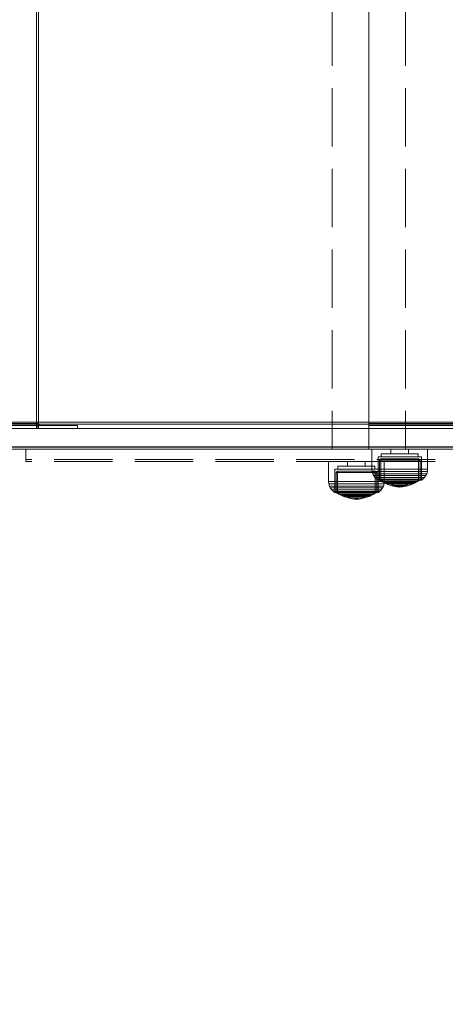
# Model space of a CAD drawing. Units: millimetres. Extents: x -663 to 8498, y -489 to 7386.
# Drawn here: x 3455 to 3661, y 3836 to 4314 of the extents above; entities that cross this region are included whole.
import ezdxf

# ---------------------------------------------------------------- set-up
doc = ezdxf.new("R2010")
doc.units = ezdxf.units.MM
doc.linetypes.add('Dot & Dashed', pattern=[67.027776, 35.277777, -17.638888, 0, -14.111111])
doc.linetypes.add('Hidden Line', pattern=[39.122222, 28.222222, -10.9])
for name, color, linetype in [('Dimensions', 7, 'Continuous'), ('Interior - Furniture', 7, 'Continuous'), ('Structural - Bearing', 7, 'Continuous')]:
    doc.layers.add(name, color=color, linetype=linetype)
for name, color, linetype, lineweight in [('Interior - Furniture _Pen_No__87', 7, 'Continuous', 20), ('Interior - Furniture _Pen_No__89', 7, 'Continuous', 20), ('Structural - Bearing_Pen_No__69', 7, 'Continuous', 20), ('Structural - Bearing_Pen_No__90', 7, 'Continuous', 20)]:
    doc.layers.add(name, color=color, linetype=linetype, lineweight=lineweight)
doc.styles.get("Standard").update_dxf_attribs({"font": 'arial.ttf'})
doc.dimstyles.new('Leikkiset keinu', dxfattribs={"dimtxt": 150, "dimasz": 2.5, "dimexe": 0.06, "dimexo": 0.625, "dimtad": 0, "dimtih": 1, "dimtoh": 1, "dimdec": 0, "dimtxsty": 'Standard', "dimcen": 2.5, "dimadec": 0, "dimazin": 0, "dimtfac": 1, "dimtmove": 0, "dimatfit": 3, "dimfxl": 1, "dimarcsym": 0})

# ---------------------------------------------------------------- blocks, each defined once
blk = doc.blocks.new('00_100101_mice_black')
at = {"layer": 'Interior - Furniture _Pen_No__87', "linetype": 'Continuous'}
for p, q in [((2.34, 14.55), (1.52, 13.78)), ((2.98, 14.98), (2.34, 14.55)), ((2.68, 14.55), (2.34, 14.55)), ((3.35, 14.55), (2.68, 14.55)), ((3, 3.75), (2.98, 14.98)), ((3.3, 14.98), (2.98, 14.98)), ((3.93, 14.98), (3.3, 14.98)), ((4.32, 14.55), (3.35, 14.55)), ((5.02, 15.82), (3.65, 14.98)), ((3.95, 14.98), (3.65, 14.98)), ((3.65, 14.98), (3.66, 5.28)), ((4.85, 14.98), (3.93, 14.98)), ((4.54, 14.98), (3.95, 14.98)), ((5.58, 14.55), (4.32, 14.55)), ((4.34, 14.98), (5.46, 15.63)), ((4.35, 4.61), (4.34, 14.98)), ((5.4, 14.98), (4.54, 14.98)), ((6.03, 14.98), (4.85, 14.98)), ((6.92, 16.76), (5.02, 15.82)), ((5.28, 15.82), (5.02, 15.82)), ((5.79, 15.82), (5.28, 15.82)), ((6.51, 14.98), (5.4, 14.98)), ((5.46, 15.63), (6.87, 16.3)), ((5.7, 15.63), (5.46, 15.63)), ((7.08, 14.55), (5.58, 14.55)), ((6.18, 15.63), (5.7, 15.63)), ((6.53, 15.82), (5.79, 15.82)), ((7.44, 14.98), (6.03, 14.98)), ((6.89, 15.63), (6.18, 15.63)), ((7.83, 14.98), (6.51, 14.98)), ((7.48, 15.82), (6.53, 15.82)), ((6.87, 16.3), (8.87, 17.02)), ((7.07, 16.3), (6.87, 16.3)), ((7.79, 15.63), (6.89, 15.63)), ((9.53, 17.69), (6.92, 16.76)), ((7.12, 16.76), (6.92, 16.76)), ((7.47, 16.3), (7.07, 16.3)), ((8.77, 14.55), (7.08, 14.55)), ((7.52, 16.76), (7.12, 16.76)), ((9.04, 14.98), (7.44, 14.98)), ((8.05, 16.3), (7.47, 16.3)), ((8.62, 15.82), (7.48, 15.82)), ((8.09, 16.76), (7.52, 16.76)), ((8.87, 15.63), (7.79, 15.63)), ((9.32, 14.98), (7.83, 14.98)), ((8.8, 16.3), (8.05, 16.3)), ((8.83, 16.76), (8.09, 16.76)), ((9.9, 15.82), (8.62, 15.82)), ((10.6, 14.55), (8.77, 14.55)), ((9.68, 16.3), (8.8, 16.3)), ((9.71, 16.76), (8.83, 16.76)), ((8.87, 17.02), (11.18, 17.54)), ((9.01, 17.02), (8.87, 17.02)), ((10.09, 15.63), (8.87, 15.63)), ((9.29, 17.02), (9.01, 17.02)), ((10.77, 14.98), (9.04, 14.98)), ((9.69, 17.02), (9.29, 17.02)), ((10.94, 14.98), (9.32, 14.98)), ((12.16, 18.26), (9.53, 17.69)), ((9.65, 17.69), (9.53, 17.69)), ((9.89, 17.69), (9.65, 17.69)), ((10.69, 16.3), (9.68, 16.3)), ((10.21, 17.02), (9.69, 17.02)), ((10.71, 16.76), (9.71, 16.76)), ((10.24, 17.69), (9.89, 17.69)), ((11.3, 15.82), (9.9, 15.82)), ((11.41, 15.63), (10.09, 15.63)), ((10.83, 17.02), (10.21, 17.02)), ((10.68, 17.69), (10.24, 17.69)), ((12.52, 14.55), (10.6, 14.55)), ((11.21, 17.69), (10.68, 17.69)), ((11.78, 16.3), (10.69, 16.3)), ((11.79, 16.76), (10.71, 16.76)), ((12.58, 14.98), (10.77, 14.98)), ((11.54, 17.02), (10.83, 17.02)), ((12.64, 14.98), (10.94, 14.98)), ((11.25, 17.54), (11.18, 17.54)), ((11.82, 17.69), (11.21, 17.69)), ((11.25, 17.55), (12.51, 17.7)), ((11.39, 17.54), (11.25, 17.54)), ((12.76, 15.82), (11.3, 15.82)), ((11.59, 17.54), (11.39, 17.54)), ((12.8, 15.63), (11.41, 15.63)), ((12.3, 17.02), (11.54, 17.02)), ((11.85, 17.54), (11.59, 17.54)), ((12.92, 16.3), (11.78, 16.3)), ((12.92, 16.76), (11.79, 16.76)), ((12.47, 17.69), (11.82, 17.69)), ((12.16, 17.54), (11.85, 17.54)), ((12.2, 18.26), (12.16, 18.26)), ((12.51, 17.54), (12.16, 17.54)), ((13.45, 18.4), (12.2, 18.27)), ((12.28, 18.26), (12.2, 18.26)), ((12.4, 18.26), (12.28, 18.26)), ((13.1, 17.02), (12.3, 17.02)), ((12.55, 18.26), (12.4, 18.26)), ((13.15, 17.69), (12.47, 17.69)), ((12.54, 17.7), (12.51, 17.7)), ((12.9, 17.54), (12.51, 17.54)), ((12.52, 14.55), (14.48, 14.55)), ((14.48, 14.55), (12.52, 14.55)), ((12.6, 17.7), (12.54, 17.7)), ((12.73, 18.26), (12.55, 18.26)), ((14.42, 14.98), (12.58, 14.98)), ((12.69, 17.7), (12.6, 17.7)), ((14.36, 14.98), (12.64, 14.98)), ((12.69, 17.71), (13.45, 17.75)), ((12.8, 17.7), (12.69, 17.7)), ((12.93, 18.26), (12.73, 18.26)), ((12.76, 15.82), (14.24, 15.82)), ((14.24, 15.82), (12.76, 15.82)), ((12.93, 17.7), (12.8, 17.7)), ((12.8, 15.63), (14.2, 15.63)), ((14.2, 15.63), (12.8, 15.63)), ((13.3, 17.54), (12.9, 17.54)), ((12.92, 16.76), (14.08, 16.76)), ((14.08, 16.76), (12.92, 16.76)), ((12.92, 16.3), (14.08, 16.3)), ((14.08, 16.3), (12.92, 16.3)), ((13.15, 18.26), (12.93, 18.26)), ((13.08, 17.7), (12.93, 17.7)), ((13.24, 17.7), (13.08, 17.7)), ((13.1, 17.02), (13.9, 17.02)), ((13.9, 17.02), (13.1, 17.02)), ((13.38, 18.26), (13.15, 18.26)), ((13.15, 17.69), (13.85, 17.69)), ((13.85, 17.69), (13.15, 17.69)), ((13.41, 17.7), (13.24, 17.7)), ((13.3, 17.54), (13.7, 17.54)), ((13.7, 17.54), (13.3, 17.54)), ((13.38, 18.26), (13.62, 18.26)), ((13.62, 18.26), (13.38, 18.26)), ((13.41, 17.7), (13.59, 17.7)), ((13.59, 17.7), (13.41, 17.7)), ((13.45, 17.75), (13.45, 18.4)), ((13.47, 18.4), (13.46, 18.4)), ((13.47, 17.75), (13.46, 17.75)), ((13.49, 18.4), (13.47, 18.4)), ((13.49, 17.75), (13.47, 17.75)), ((13.5, 18.4), (13.49, 18.4)), ((13.5, 17.75), (13.49, 17.75)), ((13.5, 18.4), (13.5, 18.4)), ((13.52, 18.4), (13.5, 18.4)), ((13.5, 17.75), (13.5, 17.75)), ((13.52, 17.75), (13.5, 17.75)), ((13.54, 18.4), (13.52, 18.4)), ((13.54, 17.75), (13.52, 17.75)), ((13.54, 18.4), (13.54, 18.4)), ((13.54, 17.75), (13.54, 17.75)), ((13.55, 17.75), (13.55, 18.4)), ((13.55, 18.4), (14.8, 18.27)), ((14.31, 17.71), (13.55, 17.75)), ((13.76, 17.7), (13.59, 17.7)), ((13.85, 18.26), (13.62, 18.26)), ((14.1, 17.54), (13.7, 17.54)), ((13.92, 17.7), (13.76, 17.7)), ((14.07, 18.26), (13.85, 18.26)), ((14.53, 17.69), (13.85, 17.69)), ((14.7, 17.02), (13.9, 17.02)), ((14.07, 17.7), (13.92, 17.7)), ((14.27, 18.26), (14.07, 18.26)), ((14.2, 17.7), (14.07, 17.7)), ((15.21, 16.76), (14.08, 16.76)), ((15.22, 16.3), (14.08, 16.3)), ((14.49, 17.54), (14.1, 17.54)), ((14.31, 17.7), (14.2, 17.7)), ((15.59, 15.63), (14.2, 15.63)), ((15.7, 15.82), (14.24, 15.82)), ((14.45, 18.26), (14.27, 18.26)), ((14.4, 17.7), (14.31, 17.7)), ((16.06, 14.98), (14.36, 14.98)), ((14.46, 17.7), (14.4, 17.7)), ((16.23, 14.98), (14.42, 14.98)), ((14.6, 18.26), (14.45, 18.26)), ((14.49, 17.7), (14.46, 17.7)), ((16.4, 14.55), (14.48, 14.55)), ((15.75, 17.55), (14.49, 17.7)), ((14.84, 17.54), (14.49, 17.54)), ((15.18, 17.69), (14.53, 17.69)), ((14.72, 18.26), (14.6, 18.26)), ((15.46, 17.02), (14.7, 17.02)), ((14.8, 18.26), (14.72, 18.26)), ((14.84, 18.26), (14.8, 18.26)), ((14.84, 18.26), (17.47, 17.69)), ((15.15, 17.54), (14.84, 17.54)), ((15.41, 17.54), (15.15, 17.54)), ((15.79, 17.69), (15.18, 17.69)), ((16.29, 16.76), (15.21, 16.76)), ((16.31, 16.3), (15.22, 16.3)), ((15.61, 17.54), (15.41, 17.54)), ((16.17, 17.02), (15.46, 17.02)), ((16.91, 15.63), (15.59, 15.63)), ((15.75, 17.54), (15.61, 17.54)), ((17.1, 15.82), (15.7, 15.82)), ((15.82, 17.54), (15.75, 17.54)), ((16.32, 17.69), (15.79, 17.69)), ((18.13, 17.02), (15.82, 17.54)), ((17.68, 14.98), (16.06, 14.98)), ((16.79, 17.02), (16.17, 17.02)), ((17.96, 14.98), (16.23, 14.98)), ((17.29, 16.76), (16.29, 16.76)), ((17.32, 16.3), (16.31, 16.3)), ((16.76, 17.69), (16.32, 17.69)), ((18.23, 14.55), (16.4, 14.55)), ((17.11, 17.69), (16.76, 17.69)), ((17.31, 17.02), (16.79, 17.02)), ((18.13, 15.63), (16.91, 15.63)), ((18.38, 15.82), (17.1, 15.82)), ((17.35, 17.69), (17.11, 17.69)), ((18.17, 16.76), (17.29, 16.76)), ((17.71, 17.02), (17.31, 17.02)), ((18.2, 16.3), (17.32, 16.3)), ((17.47, 17.69), (17.35, 17.69)), ((17.47, 17.69), (20.08, 16.76)), ((19.17, 14.98), (17.68, 14.98)), ((17.99, 17.02), (17.71, 17.02)), ((19.56, 14.98), (17.96, 14.98)), ((18.13, 17.02), (17.99, 17.02)), ((20.13, 16.3), (18.13, 17.02)), ((19.21, 15.63), (18.13, 15.63)), ((18.91, 16.76), (18.17, 16.76)), ((18.95, 16.3), (18.2, 16.3)), ((19.92, 14.55), (18.23, 14.55)), ((19.52, 15.82), (18.38, 15.82)), ((19.48, 16.76), (18.91, 16.76)), ((19.53, 16.3), (18.95, 16.3)), ((20.49, 14.98), (19.17, 14.98)), ((20.11, 15.63), (19.21, 15.63)), ((19.88, 16.76), (19.48, 16.76)), ((20.47, 15.82), (19.52, 15.82)), ((19.93, 16.3), (19.53, 16.3)), ((20.97, 14.98), (19.56, 14.98)), ((20.08, 16.76), (19.88, 16.76)), ((21.42, 14.55), (19.92, 14.55)), ((20.13, 16.3), (19.93, 16.3)), ((20.08, 16.76), (21.98, 15.82)), ((20.82, 15.63), (20.11, 15.63)), ((21.54, 15.63), (20.13, 16.3)), ((21.21, 15.82), (20.47, 15.82)), ((21.6, 14.98), (20.49, 14.98)), ((21.3, 15.63), (20.82, 15.63)), ((22.15, 14.98), (20.97, 14.98)), ((21.72, 15.82), (21.21, 15.82)), ((21.54, 15.63), (21.3, 15.63)), ((22.68, 14.55), (21.42, 14.55)), ((22.66, 14.98), (21.54, 15.63)), ((22.46, 14.98), (21.6, 14.98)), ((21.98, 15.82), (21.72, 15.82)), ((21.98, 15.82), (23.35, 14.98)), ((23.07, 14.98), (22.15, 14.98)), ((23.05, 14.98), (22.46, 14.98)), ((22.65, 4.61), (22.66, 14.98)), ((23.65, 14.55), (22.68, 14.55)), ((23.35, 14.98), (23.05, 14.98)), ((23.7, 14.98), (23.07, 14.98)), ((23.35, 14.98), (23.34, 5.28)), ((24.32, 14.55), (23.65, 14.55)), ((24.02, 14.98), (23.7, 14.98)), ((24, 3.75), (24.02, 14.98)), ((24.02, 14.98), (24.66, 14.55)), ((24.66, 14.55), (24.32, 14.55)), ((24.66, 14.55), (25.48, 13.78)), ((0.09, 10.79), (0, 9.75)), ((0.41, 9.75), (0, 9.75)), ((0, 9.75), (0, 0)), ((0.39, 11.88), (0.09, 10.79)), ((0.5, 10.79), (0.09, 10.79)), ((0.79, 12.74), (0.39, 11.88)), ((0.78, 11.88), (0.39, 11.88)), ((1.22, 9.75), (0.41, 9.75)), ((1.3, 10.79), (0.5, 10.79)), ((1.57, 11.88), (0.78, 11.88)), ((1.52, 13.78), (0.79, 12.74)), ((1.17, 12.74), (0.79, 12.74)), ((1.93, 12.74), (1.17, 12.74)), ((2.4, 9.75), (1.22, 9.75)), ((2.47, 10.79), (1.3, 10.79)), ((1.89, 13.78), (1.52, 13.78)), ((2.72, 11.88), (1.57, 11.88)), ((2.61, 13.78), (1.89, 13.78)), ((3.05, 12.74), (1.93, 12.74)), ((3.92, 9.75), (2.4, 9.75)), ((3.98, 10.79), (2.47, 10.79)), ((3.65, 13.78), (2.61, 13.78)), ((4.19, 11.88), (2.72, 11.88)), ((4.48, 12.74), (3.05, 12.74)), ((5, 13.78), (3.65, 13.78)), ((5.73, 9.75), (3.92, 9.75)), ((5.78, 10.79), (3.98, 10.79)), ((5.95, 11.88), (4.19, 11.88)), ((6.18, 12.74), (4.48, 12.74)), ((6.61, 13.78), (5, 13.78)), ((7.77, 9.75), (5.73, 9.75)), ((7.81, 10.79), (5.78, 10.79)), ((7.94, 11.88), (5.95, 11.88)), ((8.11, 12.74), (6.18, 12.74)), ((8.42, 13.78), (6.61, 13.78)), ((9.99, 9.75), (7.77, 9.75)), ((10.02, 10.79), (7.81, 10.79)), ((10.09, 11.88), (7.94, 11.88)), ((10.2, 12.74), (8.11, 12.74)), ((10.39, 13.78), (8.42, 13.78)), ((12.32, 9.75), (9.99, 9.75)), ((12.33, 10.79), (10.02, 10.79)), ((12.35, 11.88), (10.09, 11.88)), ((12.39, 12.74), (10.2, 12.74)), ((12.45, 13.78), (10.39, 13.78)), ((12.32, 9.75), (14.68, 9.75)), ((14.68, 9.75), (12.32, 9.75)), ((12.33, 10.79), (14.67, 10.79)), ((14.67, 10.79), (12.33, 10.79)), ((12.35, 11.88), (14.65, 11.88)), ((14.65, 11.88), (12.35, 11.88)), ((12.39, 12.74), (14.61, 12.74)), ((14.61, 12.74), (12.39, 12.74)), ((12.45, 13.78), (14.55, 13.78)), ((14.55, 13.78), (12.45, 13.78)), ((16.61, 13.78), (14.55, 13.78)), ((16.8, 12.74), (14.61, 12.74)), ((16.91, 11.88), (14.65, 11.88)), ((16.98, 10.79), (14.67, 10.79)), ((17.01, 9.75), (14.68, 9.75)), ((18.58, 13.78), (16.61, 13.78)), ((18.89, 12.74), (16.8, 12.74)), ((19.06, 11.88), (16.91, 11.88)), ((19.19, 10.79), (16.98, 10.79)), ((19.23, 9.75), (17.01, 9.75)), ((20.39, 13.78), (18.58, 13.78)), ((20.82, 12.74), (18.89, 12.74)), ((21.05, 11.88), (19.06, 11.88)), ((21.22, 10.79), (19.19, 10.79)), ((21.27, 9.75), (19.23, 9.75)), ((22, 13.78), (20.39, 13.78)), ((22.52, 12.74), (20.82, 12.74)), ((22.81, 11.88), (21.05, 11.88)), ((23.02, 10.79), (21.22, 10.79)), ((23.08, 9.75), (21.27, 9.75)), ((23.35, 13.78), (22, 13.78)), ((23.95, 12.74), (22.52, 12.74)), ((24.28, 11.88), (22.81, 11.88)), ((24.53, 10.79), (23.02, 10.79)), ((24.6, 9.75), (23.08, 9.75)), ((24.39, 13.78), (23.35, 13.78)), ((25.07, 12.74), (23.95, 12.74)), ((25.43, 11.88), (24.28, 11.88)), ((25.11, 13.78), (24.39, 13.78)), ((25.7, 10.79), (24.53, 10.79)), ((25.78, 9.75), (24.6, 9.75)), ((25.83, 12.74), (25.07, 12.74)), ((25.48, 13.78), (25.11, 13.78)), ((26.22, 11.88), (25.43, 11.88)), ((25.48, 13.78), (26.21, 12.74)), ((26.5, 10.79), (25.7, 10.79)), ((26.59, 9.75), (25.78, 9.75)), ((26.21, 12.74), (25.83, 12.74)), ((26.21, 12.74), (26.61, 11.88)), ((26.61, 11.88), (26.22, 11.88)), ((26.91, 10.79), (26.5, 10.79)), ((27, 9.75), (26.59, 9.75)), ((26.61, 11.88), (26.91, 10.79)), ((26.91, 10.79), (27, 9.75)), ((27, 9.75), (27, 0)), ((3.66, 5.28), (4.35, 4.61)), ((3.96, 5.28), (3.66, 5.28)), ((4.55, 5.28), (3.96, 5.28)), ((5.41, 5.28), (4.55, 5.28)), ((6.52, 5.28), (5.41, 5.28)), ((7.84, 5.28), (6.52, 5.28)), ((9.33, 5.28), (7.84, 5.28)), ((10.94, 5.28), (9.33, 5.28)), ((12.64, 5.28), (10.94, 5.28)), ((12.64, 5.28), (14.36, 5.28)), ((14.36, 5.28), (12.64, 5.28)), ((16.06, 5.28), (14.36, 5.28)), ((17.67, 5.28), (16.06, 5.28)), ((19.16, 5.28), (17.67, 5.28)), ((20.48, 5.28), (19.16, 5.28)), ((21.59, 5.28), (20.48, 5.28)), ((22.45, 5.28), (21.59, 5.28)), ((23.04, 5.28), (22.45, 5.28)), ((23.34, 5.28), (22.65, 4.61)), ((23.34, 5.28), (23.04, 5.28)), ((0.41, 0), (0, 0)), ((1.22, 0), (0.41, 0)), ((2.4, 0), (1.22, 0)), ((3.92, 0), (2.4, 0)), ((3.32, 3.75), (3, 3.75)), ((3.95, 3.75), (3.32, 3.75)), ((5.73, 0), (3.92, 0)), ((4.87, 3.75), (3.95, 3.75)), ((4.63, 4.61), (4.35, 4.61)), ((4.5, 2.25), (4.5, 3.75)), ((4.77, 2.25), (4.5, 2.25)), ((5.18, 4.61), (4.63, 4.61)), ((5.31, 2.25), (4.77, 2.25)), ((6.05, 3.75), (4.87, 3.75)), ((5.98, 4.61), (5.18, 4.61)), ((6.1, 2.25), (5.31, 2.25)), ((7.77, 0), (5.73, 0)), ((7.01, 4.61), (5.98, 4.61)), ((7.45, 3.75), (6.05, 3.75)), ((7.11, 2.25), (6.1, 2.25)), ((8.23, 4.61), (7.01, 4.61)), ((8.32, 2.25), (7.11, 2.25)), ((9.05, 3.75), (7.45, 3.75)), ((9.99, 0), (7.77, 0)), ((9.62, 4.61), (8.23, 4.61)), ((9.68, 2.25), (8.32, 2.25)), ((10.77, 3.75), (9.05, 3.75)), ((9.2, 0), (9.2, 2.25)), ((11.12, 4.61), (9.62, 4.61)), ((11.16, 2.25), (9.68, 2.25)), ((12.32, 0), (9.99, 0)), ((12.58, 3.75), (10.77, 3.75)), ((12.7, 4.61), (11.12, 4.61)), ((12.71, 2.25), (11.16, 2.25)), ((14.68, 0), (12.32, 0)), ((14.42, 3.75), (12.58, 3.75)), ((12.7, 4.61), (14.3, 4.61)), ((14.3, 4.61), (12.7, 4.61)), ((14.29, 2.25), (12.71, 2.25)), ((15.84, 2.25), (14.29, 2.25)), ((15.88, 4.61), (14.3, 4.61)), ((16.23, 3.75), (14.42, 3.75)), ((17.01, 0), (14.68, 0)), ((17.32, 2.25), (15.84, 2.25)), ((17.38, 4.61), (15.88, 4.61)), ((17.95, 3.75), (16.23, 3.75)), ((19.23, 0), (17.01, 0)), ((18.68, 2.25), (17.32, 2.25)), ((18.77, 4.61), (17.38, 4.61)), ((17.8, 0), (17.8, 2.25)), ((19.55, 3.75), (17.95, 3.75)), ((19.89, 2.25), (18.68, 2.25)), ((19.99, 4.61), (18.77, 4.61)), ((21.27, 0), (19.23, 0)), ((20.95, 3.75), (19.55, 3.75)), ((20.9, 2.25), (19.89, 2.25)), ((21.02, 4.61), (19.99, 4.61)), ((21.69, 2.25), (20.9, 2.25)), ((22.13, 3.75), (20.95, 3.75)), ((21.82, 4.61), (21.02, 4.61)), ((23.08, 0), (21.27, 0)), ((22.23, 2.25), (21.69, 2.25)), ((22.37, 4.61), (21.82, 4.61)), ((23.05, 3.75), (22.13, 3.75)), ((22.5, 2.25), (22.23, 2.25)), ((22.65, 4.61), (22.37, 4.61)), ((22.5, 2.25), (22.5, 3.75)), ((23.68, 3.75), (23.05, 3.75)), ((24.6, 0), (23.08, 0)), ((24, 3.75), (23.68, 3.75)), ((25.78, 0), (24.6, 0)), ((26.59, 0), (25.78, 0)), ((27, 0), (26.59, 0))]:
    blk.add_line(p, q, dxfattribs=at)
blk = doc.blocks.new('00_SL80_nerza_1707_new')
at = {"layer": 'Interior - Furniture _Pen_No__87', "linetype": 'Continuous'}
for p, q in [((1082.62, 465.5), (1082.62, 2.5)), ((1083.58, 2.5), (1083.58, 465.5)), ((1243.8, 465.5), (1243.8, 2.5)), ((438.76, 2.5), (1082.62, 2.5)), ((440.36, 1.5), (1084.22, 1.5)), ((440.36, 0), (1084.22, 0)), ((1082.62, 2.5), (1083.09, 0.73)), ((1082.62, 2.5), (1083.58, 2.5)), ((1083.09, 0.73), (1084.22, 0)), ((1083.77, 1.79), (1083.58, 2.5)), ((1084.22, 1.5), (1083.77, 1.79)), ((1102.54, 1.5), (1084.22, 1.5)), ((1084.22, 0), (1102.54, 0)), ((1102.54, 0), (1102.54, 1.5)), ((1243.8, 2.5), (1243.8, 0.73)), ((1243.8, 2.5), (1401.09, 2.5)), ((1243.8, 1.5), (1401.09, 1.5)), ((1243.8, 0.73), (1243.8, 0)), ((1243.8, 0), (1401.09, 0))]:
    blk.add_line(p, q, dxfattribs=at)
at = {"layer": 'Interior - Furniture _Pen_No__89', "linetype": 'Continuous'}
for p, q in [((1082.62, 2.5), (1082.62, 0)), ((1099.42, 0), (1082.62, 0)), ((1083.58, 2.5), (1083.58, 0)), ((1137.42, 0), (1099.42, 0)), ((1178.65, 0), (1137.42, 0)), ((1221.86, 0), (1178.65, 0)), ((1243.8, 0), (1221.86, 0)), ((1243.8, 2.5), (1243.8, 0))]:
    blk.add_line(p, q, dxfattribs=at)
blk = doc.blocks.new('Beam_29', base_point=(-330, 1915.02))
at = {"layer": 'Structural - Bearing_Pen_No__69', "linetype": 'Dot & Dashed'}
blk.add_line((-330, 1915.02), (-330, 1916.02), dxfattribs=at)
at = {"layer": 'Structural - Bearing_Pen_No__90', "linetype": 'Hidden Line'}
for p, q in [((-256, 1916.02), (-650.21, 1916.02)), ((-650.21, 1915.02), (-650.21, 1916.02)), ((-256, 1915.02), (-256, 1916.02))]:
    blk.add_line(p, q, dxfattribs=at)
blk = doc.blocks.new('Beam_30', base_point=(-330, 1911.01))
at = {"layer": 'Structural - Bearing_Pen_No__69', "linetype": 'Dot & Dashed'}
blk.add_line((-330, 1911.01), (-330, 1915.01), dxfattribs=at)
at = {"layer": 'Structural - Bearing_Pen_No__90', "linetype": 'Hidden Line'}
for p, q in [((-650.21, 1911.01), (-650.21, 1915.01)), ((-256, 1911.01), (-256, 1915.01)), ((-256, 1911.01), (-650.21, 1911.01))]:
    blk.add_line(p, q, dxfattribs=at)
blk = doc.blocks.new('Beam_31', base_point=(-330, 1910))
at = {"layer": 'Structural - Bearing_Pen_No__69', "linetype": 'Dot & Dashed'}
blk.add_line((-330, 1910), (-330, 1911), dxfattribs=at)
at = {"layer": 'Structural - Bearing_Pen_No__90', "linetype": 'Hidden Line'}
for p, q in [((-256, 1911), (-650.21, 1911)), ((-650.21, 1910), (-650.21, 1911)), ((-256, 1910), (-650.21, 1910)), ((-256, 1910), (-256, 1911))]:
    blk.add_line(p, q, dxfattribs=at)
blk = doc.blocks.new('Beam_32', base_point=(-483.8, 2404.03))
at = {"layer": 'Structural - Bearing_Pen_No__69', "linetype": 'Dot & Dashed'}
blk.add_line((-483.8, 2404.03), (-483.8, 1915.97), dxfattribs=at)
at = {"layer": 'Structural - Bearing_Pen_No__90', "linetype": 'Hidden Line'}
for p, q in [((-501.56, 2404.03), (-501.56, 1915.97)), ((-466.04, 2404.03), (-466.04, 1915.97)), ((-501.56, 1915.97), (-466.04, 1915.97))]:
    blk.add_line(p, q, dxfattribs=at)
blk = doc.blocks.new('Beam_46', base_point=(-323.93, 1916.04))
at = {"layer": 'Structural - Bearing_Pen_No__90', "linetype": 'Continuous'}
for p, q in [((-255.93, 1917.04), (-1870.59, 1917.04)), ((-255.93, 1916.04), (-1870.59, 1916.04))]:
    blk.add_line(p, q, dxfattribs=at)
blk = doc.blocks.new('Beam_47', base_point=(-323.93, 1926.08))
at = {"layer": 'Structural - Bearing_Pen_No__90', "linetype": 'Continuous'}
for p, q in [((-255.93, 1928.08), (-1870.59, 1928.08)), ((-255.93, 1926.08), (-1870.59, 1926.08))]:
    blk.add_line(p, q, dxfattribs=at)
blk = doc.blocks.new('Beam_48', base_point=(-323.93, 1917.06))
at = {"layer": 'Structural - Bearing_Pen_No__90', "linetype": 'Continuous'}
for p, q in [((-255.93, 1926.06), (-1870.59, 1926.06)), ((-255.93, 1917.06), (-1870.59, 1917.06))]:
    blk.add_line(p, q, dxfattribs=at)
blk = doc.blocks.new('Beam_49', base_point=(-323.93, 1928.1))
at = {"layer": 'Structural - Bearing_Pen_No__90', "linetype": 'Continuous'}
for p, q in [((-255.93, 1929.1), (-1870.59, 1929.1)), ((-255.93, 1928.1), (-1870.59, 1928.1))]:
    blk.add_line(p, q, dxfattribs=at)
blk = doc.blocks.new('*D140')
at = {"layer": 'Defpoints', "color": 0}
for p in [(237.14, 4105.29), (8497.77, 1945.29), (8497.77, -390.5)]:
    blk.add_point(p, dxfattribs=at)
at = {"layer": 'Dimensions', "color": 0, "lineweight": -2}
for p, q in [((237.14, 4104.66), (237.14, -390.56)), ((8497.77, 1944.66), (8497.77, -390.56)), ((239.64, -390.5), (4157.51, -390.5)), ((8495.27, -390.5), (4577.41, -390.5))]:
    blk.add_line(p, q, dxfattribs=at)
at = {"layer": 'Dimensions', "color": 0}
for points in [[(239.64, -390.09), (239.64, -390.92), (237.14, -390.5)], [(8495.27, -390.92), (8495.27, -390.09), (8497.77, -390.5)]]:
    blk.add_solid(points, dxfattribs=at)
at = {"layer": 'Dimensions', "color": 0, "insert": (4367.46, -390.5), "char_height": 150, "attachment_point": 5}
blk.add_mtext('8261', dxfattribs=at)
blk = doc.blocks.new('*D141')
at = {"layer": 'Defpoints', "color": 0}
for p in [(1434.15, 4847.73), (3884.27, 4847.73), (3883.31, 1695.16)]:
    blk.add_point(p, dxfattribs=at)
at = {"layer": 'Dimensions', "color": 0, "lineweight": -2}
for p, q in [((3883.64, 4847.73), (1434.09, 4847.73)), ((1434.15, 4845.23), (1434.15, 3348.64)), ((1434.15, 1697.66), (1434.15, 3194.24)), ((3882.68, 1695.16), (1434.09, 1695.16))]:
    blk.add_line(p, q, dxfattribs=at)
at = {"layer": 'Dimensions', "color": 0}
for points in [[(1434.56, 4845.23), (1433.73, 4845.23), (1434.15, 4847.73)], [(1433.73, 1697.66), (1434.56, 1697.66), (1434.15, 1695.16)]]:
    blk.add_solid(points, dxfattribs=at)
at = {"layer": 'Dimensions', "color": 0, "insert": (1434.15, 3271.44), "char_height": 150, "attachment_point": 5}
blk.add_mtext('3153', dxfattribs=at)
blk = doc.blocks.new('*D142')
at = {"layer": 'Defpoints', "color": 0}
for p in [(6444.78, 5171.12), (2237.14, 4587.74), (6444.78, 2427.8)]:
    blk.add_point(p, dxfattribs=at)
at = {"layer": 'Dimensions', "color": 0, "lineweight": -2}
for p, q in [((2237.14, 4588.36), (2237.14, 5171.18)), ((2239.64, 5171.12), (4113.46, 5171.12)), ((6442.28, 5171.12), (4568.46, 5171.12)), ((6444.78, 2428.42), (6444.78, 5171.18))]:
    blk.add_line(p, q, dxfattribs=at)
at = {"layer": 'Dimensions', "color": 0}
for points in [[(2239.64, 5171.54), (2239.64, 5170.71), (2237.14, 5171.12)], [(6442.28, 5170.71), (6442.28, 5171.54), (6444.78, 5171.12)]]:
    blk.add_solid(points, dxfattribs=at)
at = {"layer": 'Dimensions', "color": 0, "insert": (4340.96, 5171.12), "char_height": 150, "attachment_point": 5}
blk.add_mtext('4208', dxfattribs=at)

msp = doc.modelspace()

# ---------------------------------------------------------------- block references
at = {"layer": 'Interior - Furniture', "color": 104, "linetype": 'Continuous', "lineweight": 20, "true_color": 0x029e21, "zscale": 1000}
msp.add_blockref('00_SL80_nerza_1707_new', (2380.14, 4115.24), dxfattribs=at)
at = {"layer": 'Interior - Furniture', "color": 104, "linetype": 'Continuous', "lineweight": 20, "true_color": 0x029e21, "zscale": 1000, "rotation": 180}
for p in [(3652.44, 4105.27), (3631.44, 4099.3)]:
    msp.add_blockref('00_100101_mice_black', p, dxfattribs=at)
at = {"layer": 'Structural - Bearing', "color": 132, "lineweight": 20, "true_color": 0x00bfbf}
for name, p in [('Beam_32', (3623.94, 4593.33)), ('Beam_49', (3783.81, 4117.4)), ('Beam_47', (3783.81, 4115.38)), ('Beam_48', (3783.81, 4106.36)), ('Beam_46', (3783.81, 4105.34)), ('Beam_29', (3777.73, 4104.32)), ('Beam_30', (3777.73, 4100.31)), ('Beam_31', (3777.73, 4099.3))]:
    msp.add_blockref(name, p, dxfattribs=at)

# ---------------------------------------------------------------- dimensions: what is measured, and where the dimension line sits
at = {"layer": 'Dimensions'}
for base, p1, p2, picture, middle in [((6444.78, 5171.12), (2237.14, 4587.74), (6444.78, 2427.8), '*D142', (4340.96, 5171.12)), ((8497.77, -390.5), (237.14, 4105.29), (8497.77, 1945.29), '*D140', (4367.46, -390.5))]:
    dim = msp.add_linear_dim(base=base, p1=p1, p2=p2, dimstyle='Leikkiset keinu', dxfattribs=at)
    dim.commit()
    dim.dimension.update_dxf_attribs({"geometry": picture, "text_midpoint": middle})
dim = msp.add_linear_dim(base=(1434.15, 4847.73), p1=(3883.31, 1695.16), p2=(3884.27, 4847.73), angle=90, dimstyle='Leikkiset keinu', dxfattribs=at)
dim.commit()
dim.dimension.update_dxf_attribs({"geometry": '*D141', "text_midpoint": (1434.15, 3271.44)})

doc.saveas('drawing.dxf')
